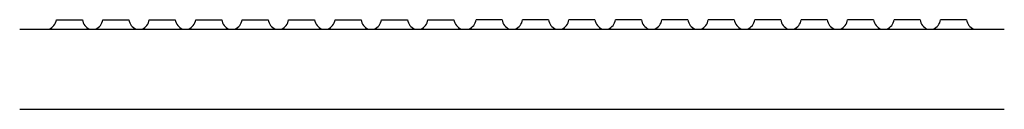
# Model space of a CAD drawing. Extents: x 20 to 550, y 0 to 48.
import ezdxf

# ---------------------------------------------------------------- set-up
doc = ezdxf.new("R2010")
doc.units = 0
doc.header["$LTSCALE"] = 100
doc.layers.add('aad blocks-grijs', color=8, linetype='CONTINUOUS')
doc.layers.add('aad blocks-rood', color=1, linetype='CONTINUOUS')

msp = doc.modelspace()

# ---------------------------------------------------------------- linework, layer by layer
at = {"layer": 'aad blocks-grijs'}
for p, q in [((39.75, 48), (53.75, 48)), ((64.75, 48), (78.75, 48)), ((89.75, 48), (103.75, 48)), ((114.75, 48), (128.75, 48)), ((139.75, 48), (153.75, 48)), ((164.75, 48), (178.75, 48)), ((189.75, 48), (203.75, 48)), ((214.75, 48), (228.75, 48)), ((239.75, 48), (253.75, 48)), ((279.67, 48), (265.67, 48)), ((304.67, 48), (290.67, 48)), ((329.67, 48), (315.67, 48)), ((354.67, 48), (340.67, 48)), ((379.67, 48), (365.67, 48)), ((404.67, 48), (390.67, 48)), ((429.67, 48), (415.67, 48)), ((454.67, 48), (440.67, 48)), ((479.67, 48), (465.67, 48)), ((504.67, 48), (490.67, 48)), ((529.67, 48), (515.67, 48))]:
    msp.add_line(p, q, dxfattribs=at)
for centre, start, end in [((33.48, 48.89), 291.6148, 351.9331), ((60.02, 48.89), 188.0669, 248.3852), ((58.48, 48.89), 291.6148, 351.9331), ((85.02, 48.89), 188.0669, 248.3852), ((83.48, 48.89), 291.6148, 351.9331), ((110.02, 48.89), 188.0669, 248.3852), ((108.48, 48.89), 291.6148, 351.9331), ((135.02, 48.89), 188.0669, 248.3852), ((133.48, 48.89), 291.6148, 351.9331), ((160.02, 48.89), 188.0669, 248.3852), ((158.48, 48.89), 291.6148, 351.9331), ((185.02, 48.89), 188.0669, 248.3852), ((183.48, 48.89), 291.6148, 351.9331), ((210.02, 48.89), 188.0669, 248.3852), ((208.48, 48.89), 291.6148, 351.9331), ((235.02, 48.89), 188.0669, 248.3852), ((233.48, 48.89), 291.6148, 351.9331), ((260.02, 48.89), 188.0669, 248.3852), ((259.4, 48.89), 291.6148, 351.9331), ((285.94, 48.89), 188.0669, 248.3852), ((284.4, 48.89), 291.6148, 351.9331), ((310.94, 48.89), 188.0669, 248.3852), ((309.4, 48.89), 291.6148, 351.9331), ((335.94, 48.89), 188.0669, 248.3852), ((334.4, 48.89), 291.6148, 351.9331), ((360.94, 48.89), 188.0669, 248.3852), ((359.4, 48.89), 291.6148, 351.9331), ((385.94, 48.89), 188.0669, 248.3852), ((384.4, 48.89), 291.6148, 351.9331), ((410.94, 48.89), 188.0669, 248.3852), ((409.4, 48.89), 291.6148, 351.9331), ((435.94, 48.89), 188.0669, 248.3852), ((434.4, 48.89), 291.6148, 351.9331), ((460.94, 48.89), 188.0669, 248.3852), ((459.4, 48.89), 291.6148, 351.9331), ((485.94, 48.89), 188.0669, 248.3852), ((484.4, 48.89), 291.6148, 351.9331), ((510.94, 48.89), 188.0669, 248.3852), ((509.4, 48.89), 291.6148, 351.9331), ((535.94, 48.89), 188.0669, 248.3852)]:
    msp.add_arc(centre, 6.33, start, end, dxfattribs=at)
at = {"layer": 'aad blocks-rood'}
for p, q in [((20, 43), (550, 43)), ((20, 0), (550, 0))]:
    msp.add_line(p, q, dxfattribs=at)

doc.saveas('drawing.dxf')
